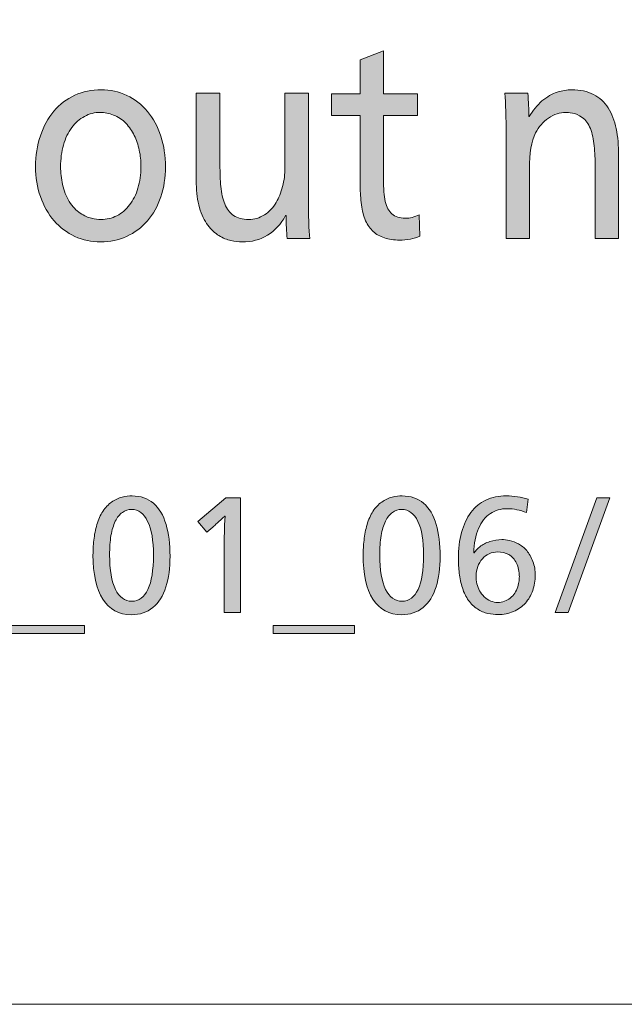
# Model space of a CAD drawing. Units: millimetres. Extents: x -39 to 249, y 47 to 250.
# Drawn here: x 222 to 230, y 47 to 60 of the extents above; entities that cross this region are included whole.
import ezdxf

# ---------------------------------------------------------------- set-up
doc = ezdxf.new("R2010")
doc.units = ezdxf.units.MM
doc.header["$MEASUREMENT"] = 0
doc.layers.add('レイヤー 1', color=7, linetype='Continuous', lineweight=0)
doc.layers.add('レイヤー 4', color=7, linetype='Continuous', lineweight=0)

# ---------------------------------------------------------------- blocks, each defined once
blk = doc.blocks.new('Block_1')
at = {"layer": 'レイヤー 1', "transparency": 33554687}
h = blk.add_hatch(color=29, dxfattribs=at)
h.dxf.hatch_style = 2
edge = h.paths.add_edge_path()
edge.add_spline(control_points=[(227.196, 57.449), (227.16, 57.432), (227.117, 57.418), (227.066, 57.409), (227.015, 57.399), (226.966, 57.394), (226.919, 57.394), (226.838, 57.394), (226.767, 57.404), (226.705, 57.425), (226.643, 57.446), (226.592, 57.475), (226.55, 57.513), (226.509, 57.551), (226.474, 57.601), (226.445, 57.664), (226.416, 57.726), (226.397, 57.8), (226.386, 57.886), (226.375, 57.971), (226.37, 58.055), (226.37, 58.139), (226.37, 58.139), (226.37, 59.129), (226.37, 59.129), (226.37, 59.129), (225.968, 59.129), (225.968, 59.129), (225.968, 59.129), (225.968, 59.427), (225.968, 59.427), (225.968, 59.427), (226.37, 59.427), (226.37, 59.427), (226.37, 59.427), (226.37, 59.9), (226.37, 59.9), (226.37, 59.9), (226.692, 60.028), (226.692, 60.028), (226.692, 60.028), (226.692, 59.427), (226.692, 59.427), (226.692, 59.427), (227.165, 59.427), (227.165, 59.427), (227.165, 59.427), (227.165, 59.129), (227.165, 59.129), (227.165, 59.129), (226.692, 59.129), (226.692, 59.129), (226.692, 59.129), (226.692, 58.241), (226.692, 58.241), (226.692, 58.112), (226.701, 58.009), (226.718, 57.931), (226.735, 57.854), (226.766, 57.796), (226.81, 57.757), (226.855, 57.718), (226.917, 57.698), (226.996, 57.698), (227.061, 57.698), (227.125, 57.714), (227.187, 57.746), (227.187, 57.746), (227.196, 57.449), (227.196, 57.449)], knot_values=[0, 0, 0, 0, 1, 1, 1, 2, 2, 2, 3, 3, 3, 4, 4, 4, 5, 5, 5, 6, 6, 6, 7, 7, 7, 8, 8, 8, 9, 9, 9, 10, 10, 10, 11, 11, 11, 12, 12, 12, 13, 13, 13, 14, 14, 14, 15, 15, 15, 16, 16, 16, 17, 17, 17, 18, 18, 18, 19, 19, 19, 20, 20, 20, 21, 21, 21, 22, 22, 22, 23, 23, 23, 23], degree=3, periodic=0)
h = blk.add_hatch(color=29, dxfattribs=at)
h.dxf.hatch_style = 2
edge = h.paths.add_edge_path()
edge.add_spline(control_points=[(223.322, 58.414), (223.322, 58.495), (223.314, 58.572), (223.298, 58.647), (223.282, 58.721), (223.259, 58.789), (223.229, 58.85), (223.199, 58.911), (223.16, 58.968), (223.111, 59.019), (223.062, 59.071), (223.006, 59.109), (222.942, 59.133), (222.878, 59.157), (222.816, 59.17), (222.757, 59.17), (222.678, 59.17), (222.605, 59.151), (222.537, 59.115), (222.468, 59.078), (222.409, 59.026), (222.36, 58.959), (222.309, 58.891), (222.271, 58.811), (222.244, 58.716), (222.218, 58.622), (222.205, 58.521), (222.205, 58.414), (222.205, 58.333), (222.213, 58.251), (222.232, 58.166), (222.25, 58.082), (222.281, 58.003), (222.326, 57.931), (222.371, 57.859), (222.421, 57.805), (222.477, 57.768), (222.534, 57.732), (222.587, 57.707), (222.636, 57.697), (222.684, 57.686), (222.728, 57.68), (222.766, 57.68), (222.845, 57.68), (222.918, 57.698), (222.987, 57.733), (223.055, 57.769), (223.114, 57.819), (223.164, 57.884), (223.214, 57.949), (223.253, 58.026), (223.28, 58.117), (223.308, 58.207), (223.322, 58.306), (223.322, 58.414)], knot_values=[0, 0, 0, 0, 1, 1, 1, 2, 2, 2, 3, 3, 3, 4, 4, 4, 5, 5, 5, 6, 6, 6, 7, 7, 7, 8, 8, 8, 9, 9, 9, 10, 10, 10, 11, 11, 11, 12, 12, 12, 13, 13, 13, 14, 14, 14, 15, 15, 15, 16, 16, 16, 17, 17, 17, 18, 18, 18, 18], degree=3, periodic=0)
edge = h.paths.add_edge_path()
edge.add_spline(control_points=[(223.663, 58.414), (223.663, 58.264), (223.641, 58.125), (223.598, 57.995), (223.554, 57.866), (223.492, 57.755), (223.411, 57.662), (223.33, 57.569), (223.234, 57.497), (223.122, 57.445), (223.011, 57.394), (222.89, 57.368), (222.76, 57.368), (222.634, 57.368), (222.516, 57.394), (222.404, 57.445), (222.292, 57.497), (222.196, 57.569), (222.114, 57.664), (222.032, 57.758), (221.969, 57.87), (221.924, 57.999), (221.879, 58.129), (221.857, 58.267), (221.857, 58.414), (221.857, 58.568), (221.879, 58.712), (221.924, 58.845), (221.969, 58.978), (222.031, 59.093), (222.112, 59.188), (222.193, 59.284), (222.29, 59.357), (222.403, 59.408), (222.515, 59.46), (222.638, 59.485), (222.77, 59.485), (222.895, 59.485), (223.013, 59.459), (223.124, 59.406), (223.235, 59.354), (223.33, 59.28), (223.411, 59.184), (223.492, 59.089), (223.554, 58.975), (223.598, 58.841), (223.641, 58.708), (223.663, 58.566), (223.663, 58.414)], knot_values=[0, 0, 0, 0, 1, 1, 1, 2, 2, 2, 3, 3, 3, 4, 4, 4, 5, 5, 5, 6, 6, 6, 7, 7, 7, 8, 8, 8, 9, 9, 9, 10, 10, 10, 11, 11, 11, 12, 12, 12, 13, 13, 13, 14, 14, 14, 15, 15, 15, 16, 16, 16, 16], degree=3, periodic=0)
h = blk.add_hatch(color=29, dxfattribs=at)
h.dxf.hatch_style = 2
edge = h.paths.add_edge_path()
edge.add_spline(control_points=[(229.635, 57.416), (229.635, 57.416), (229.635, 58.414), (229.635, 58.414), (229.635, 58.517), (229.631, 58.613), (229.622, 58.704), (229.614, 58.794), (229.596, 58.874), (229.568, 58.944), (229.541, 59.014), (229.503, 59.066), (229.455, 59.1), (229.407, 59.134), (229.361, 59.154), (229.318, 59.161), (229.274, 59.166), (229.244, 59.17), (229.227, 59.17), (229.144, 59.17), (229.064, 59.143), (228.987, 59.091), (228.911, 59.038), (228.85, 58.969), (228.805, 58.884), (228.75, 58.769), (228.722, 58.602), (228.722, 58.384), (228.722, 58.384), (228.722, 57.416), (228.722, 57.416), (228.722, 57.416), (228.397, 57.416), (228.397, 57.416), (228.397, 57.416), (228.397, 58.839), (228.397, 58.839), (228.397, 59.101), (228.391, 59.3), (228.378, 59.438), (228.378, 59.438), (228.7, 59.438), (228.7, 59.438), (228.709, 59.32), (228.713, 59.211), (228.713, 59.111), (228.713, 59.111), (228.719, 59.111), (228.719, 59.111), (228.768, 59.196), (228.827, 59.269), (228.896, 59.329), (228.966, 59.389), (229.036, 59.43), (229.108, 59.452), (229.181, 59.474), (229.247, 59.485), (229.307, 59.485), (229.426, 59.485), (229.528, 59.463), (229.613, 59.419), (229.698, 59.375), (229.766, 59.313), (229.817, 59.232), (229.868, 59.151), (229.905, 59.055), (229.927, 58.944), (229.95, 58.833), (229.961, 58.709), (229.961, 58.571), (229.961, 58.571), (229.961, 57.416), (229.961, 57.416), (229.961, 57.416), (229.635, 57.416), (229.635, 57.416)], knot_values=[0, 0, 0, 0, 1, 1, 1, 2, 2, 2, 3, 3, 3, 4, 4, 4, 5, 5, 5, 6, 6, 6, 7, 7, 7, 8, 8, 8, 9, 9, 9, 10, 10, 10, 11, 11, 11, 12, 12, 12, 13, 13, 13, 14, 14, 14, 15, 15, 15, 16, 16, 16, 17, 17, 17, 18, 18, 18, 19, 19, 19, 20, 20, 20, 21, 21, 21, 22, 22, 22, 23, 23, 23, 24, 24, 24, 25, 25, 25, 25], degree=3, periodic=0)
h = blk.add_hatch(color=29, dxfattribs=at)
h.dxf.hatch_style = 2
edge = h.paths.add_edge_path()
edge.add_spline(control_points=[(225.355, 57.416), (225.344, 57.509), (225.339, 57.615), (225.339, 57.735), (225.339, 57.735), (225.333, 57.735), (225.333, 57.735), (225.267, 57.615), (225.182, 57.524), (225.08, 57.462), (224.978, 57.399), (224.86, 57.368), (224.726, 57.368), (224.682, 57.368), (224.63, 57.374), (224.573, 57.387), (224.515, 57.399), (224.46, 57.422), (224.405, 57.456), (224.351, 57.49), (224.3, 57.539), (224.252, 57.601), (224.204, 57.664), (224.165, 57.745), (224.135, 57.845), (224.106, 57.945), (224.091, 58.055), (224.091, 58.175), (224.091, 58.175), (224.091, 59.438), (224.091, 59.438), (224.091, 59.438), (224.42, 59.438), (224.42, 59.438), (224.42, 59.438), (224.42, 58.44), (224.42, 58.44), (224.42, 58.332), (224.424, 58.232), (224.432, 58.139), (224.441, 58.046), (224.459, 57.965), (224.487, 57.897), (224.514, 57.828), (224.555, 57.775), (224.61, 57.737), (224.664, 57.699), (224.734, 57.68), (224.819, 57.68), (224.897, 57.68), (224.97, 57.702), (225.037, 57.744), (225.104, 57.787), (225.159, 57.845), (225.202, 57.919), (225.238, 57.98), (225.267, 58.054), (225.29, 58.14), (225.312, 58.227), (225.323, 58.312), (225.323, 58.395), (225.323, 58.395), (225.323, 59.438), (225.323, 59.438), (225.323, 59.438), (225.649, 59.438), (225.649, 59.438), (225.649, 59.438), (225.649, 58.021), (225.649, 58.021), (225.649, 57.73), (225.655, 57.528), (225.668, 57.416), (225.668, 57.416), (225.355, 57.416), (225.355, 57.416)], knot_values=[0, 0, 0, 0, 1, 1, 1, 2, 2, 2, 3, 3, 3, 4, 4, 4, 5, 5, 5, 6, 6, 6, 7, 7, 7, 8, 8, 8, 9, 9, 9, 10, 10, 10, 11, 11, 11, 12, 12, 12, 13, 13, 13, 14, 14, 14, 15, 15, 15, 16, 16, 16, 17, 17, 17, 18, 18, 18, 19, 19, 19, 20, 20, 20, 21, 21, 21, 22, 22, 22, 23, 23, 23, 24, 24, 24, 25, 25, 25, 25], degree=3, periodic=0)
at = {"layer": 'レイヤー 1'}
for points, knots in [([(227.196, 57.449), (227.16, 57.432), (227.117, 57.418), (227.066, 57.409), (227.015, 57.399), (226.966, 57.394), (226.919, 57.394), (226.838, 57.394), (226.767, 57.404), (226.705, 57.425), (226.643, 57.446), (226.592, 57.475), (226.55, 57.513), (226.509, 57.551), (226.474, 57.601), (226.445, 57.664), (226.416, 57.726), (226.397, 57.8), (226.386, 57.886), (226.375, 57.971), (226.37, 58.055), (226.37, 58.139), (226.37, 58.139), (226.37, 59.129), (226.37, 59.129), (226.37, 59.129), (225.968, 59.129), (225.968, 59.129), (225.968, 59.129), (225.968, 59.427), (225.968, 59.427), (225.968, 59.427), (226.37, 59.427), (226.37, 59.427), (226.37, 59.427), (226.37, 59.9), (226.37, 59.9), (226.37, 59.9), (226.692, 60.028), (226.692, 60.028), (226.692, 60.028), (226.692, 59.427), (226.692, 59.427), (226.692, 59.427), (227.165, 59.427), (227.165, 59.427), (227.165, 59.427), (227.165, 59.129), (227.165, 59.129), (227.165, 59.129), (226.692, 59.129), (226.692, 59.129), (226.692, 59.129), (226.692, 58.241), (226.692, 58.241), (226.692, 58.112), (226.701, 58.009), (226.718, 57.931), (226.735, 57.854), (226.766, 57.796), (226.81, 57.757), (226.855, 57.718), (226.917, 57.698), (226.996, 57.698), (227.061, 57.698), (227.125, 57.714), (227.187, 57.746), (227.187, 57.746), (227.196, 57.449), (227.196, 57.449)], [0, 0, 0, 0, 1, 1, 1, 2, 2, 2, 3, 3, 3, 4, 4, 4, 5, 5, 5, 6, 6, 6, 7, 7, 7, 8, 8, 8, 9, 9, 9, 10, 10, 10, 11, 11, 11, 12, 12, 12, 13, 13, 13, 14, 14, 14, 15, 15, 15, 16, 16, 16, 17, 17, 17, 18, 18, 18, 19, 19, 19, 20, 20, 20, 21, 21, 21, 22, 22, 22, 23, 23, 23, 23]), ([(223.663, 58.414), (223.663, 58.264), (223.641, 58.125), (223.598, 57.995), (223.554, 57.866), (223.492, 57.755), (223.411, 57.662), (223.33, 57.569), (223.234, 57.497), (223.122, 57.445), (223.011, 57.394), (222.89, 57.368), (222.76, 57.368), (222.634, 57.368), (222.516, 57.394), (222.404, 57.445), (222.292, 57.497), (222.196, 57.569), (222.114, 57.664), (222.032, 57.758), (221.969, 57.87), (221.924, 57.999), (221.879, 58.129), (221.857, 58.267), (221.857, 58.414), (221.857, 58.568), (221.879, 58.712), (221.924, 58.845), (221.969, 58.978), (222.031, 59.093), (222.112, 59.188), (222.193, 59.284), (222.29, 59.357), (222.403, 59.408), (222.515, 59.46), (222.638, 59.485), (222.77, 59.485), (222.895, 59.485), (223.013, 59.459), (223.124, 59.406), (223.235, 59.354), (223.33, 59.28), (223.411, 59.184), (223.492, 59.089), (223.554, 58.975), (223.598, 58.841), (223.641, 58.708), (223.663, 58.566), (223.663, 58.414)], [0, 0, 0, 0, 1, 1, 1, 2, 2, 2, 3, 3, 3, 4, 4, 4, 5, 5, 5, 6, 6, 6, 7, 7, 7, 8, 8, 8, 9, 9, 9, 10, 10, 10, 11, 11, 11, 12, 12, 12, 13, 13, 13, 14, 14, 14, 15, 15, 15, 16, 16, 16, 16]), ([(229.635, 57.416), (229.635, 57.416), (229.635, 58.414), (229.635, 58.414), (229.635, 58.517), (229.631, 58.613), (229.622, 58.704), (229.614, 58.794), (229.596, 58.874), (229.568, 58.944), (229.541, 59.014), (229.503, 59.066), (229.455, 59.1), (229.407, 59.134), (229.361, 59.154), (229.318, 59.161), (229.274, 59.166), (229.244, 59.17), (229.227, 59.17), (229.144, 59.17), (229.064, 59.143), (228.987, 59.091), (228.911, 59.038), (228.85, 58.969), (228.805, 58.884), (228.75, 58.769), (228.722, 58.602), (228.722, 58.384), (228.722, 58.384), (228.722, 57.416), (228.722, 57.416), (228.722, 57.416), (228.397, 57.416), (228.397, 57.416), (228.397, 57.416), (228.397, 58.839), (228.397, 58.839), (228.397, 59.101), (228.391, 59.3), (228.378, 59.438), (228.378, 59.438), (228.7, 59.438), (228.7, 59.438), (228.709, 59.32), (228.713, 59.211), (228.713, 59.111), (228.713, 59.111), (228.719, 59.111), (228.719, 59.111), (228.768, 59.196), (228.827, 59.269), (228.896, 59.329), (228.966, 59.389), (229.036, 59.43), (229.108, 59.452), (229.181, 59.474), (229.247, 59.485), (229.307, 59.485), (229.426, 59.485), (229.528, 59.463), (229.613, 59.419), (229.698, 59.375), (229.766, 59.313), (229.817, 59.232), (229.868, 59.151), (229.905, 59.055), (229.927, 58.944), (229.95, 58.833), (229.961, 58.709), (229.961, 58.571), (229.961, 58.571), (229.961, 57.416), (229.961, 57.416), (229.961, 57.416), (229.635, 57.416), (229.635, 57.416)], [0, 0, 0, 0, 1, 1, 1, 2, 2, 2, 3, 3, 3, 4, 4, 4, 5, 5, 5, 6, 6, 6, 7, 7, 7, 8, 8, 8, 9, 9, 9, 10, 10, 10, 11, 11, 11, 12, 12, 12, 13, 13, 13, 14, 14, 14, 15, 15, 15, 16, 16, 16, 17, 17, 17, 18, 18, 18, 19, 19, 19, 20, 20, 20, 21, 21, 21, 22, 22, 22, 23, 23, 23, 24, 24, 24, 25, 25, 25, 25]), ([(225.355, 57.416), (225.344, 57.509), (225.339, 57.615), (225.339, 57.735), (225.339, 57.735), (225.333, 57.735), (225.333, 57.735), (225.267, 57.615), (225.182, 57.524), (225.08, 57.462), (224.978, 57.399), (224.86, 57.368), (224.726, 57.368), (224.682, 57.368), (224.63, 57.374), (224.573, 57.387), (224.515, 57.399), (224.46, 57.422), (224.405, 57.456), (224.351, 57.49), (224.3, 57.539), (224.252, 57.601), (224.204, 57.664), (224.165, 57.745), (224.135, 57.845), (224.106, 57.945), (224.091, 58.055), (224.091, 58.175), (224.091, 58.175), (224.091, 59.438), (224.091, 59.438), (224.091, 59.438), (224.42, 59.438), (224.42, 59.438), (224.42, 59.438), (224.42, 58.44), (224.42, 58.44), (224.42, 58.332), (224.424, 58.232), (224.432, 58.139), (224.441, 58.046), (224.459, 57.965), (224.487, 57.897), (224.514, 57.828), (224.555, 57.775), (224.61, 57.737), (224.664, 57.699), (224.734, 57.68), (224.819, 57.68), (224.897, 57.68), (224.97, 57.702), (225.037, 57.744), (225.104, 57.787), (225.159, 57.845), (225.202, 57.919), (225.238, 57.98), (225.267, 58.054), (225.29, 58.14), (225.312, 58.227), (225.323, 58.312), (225.323, 58.395), (225.323, 58.395), (225.323, 59.438), (225.323, 59.438), (225.323, 59.438), (225.649, 59.438), (225.649, 59.438), (225.649, 59.438), (225.649, 58.021), (225.649, 58.021), (225.649, 57.73), (225.655, 57.528), (225.668, 57.416), (225.668, 57.416), (225.355, 57.416), (225.355, 57.416)], [0, 0, 0, 0, 1, 1, 1, 2, 2, 2, 3, 3, 3, 4, 4, 4, 5, 5, 5, 6, 6, 6, 7, 7, 7, 8, 8, 8, 9, 9, 9, 10, 10, 10, 11, 11, 11, 12, 12, 12, 13, 13, 13, 14, 14, 14, 15, 15, 15, 16, 16, 16, 17, 17, 17, 18, 18, 18, 19, 19, 19, 20, 20, 20, 21, 21, 21, 22, 22, 22, 23, 23, 23, 24, 24, 24, 25, 25, 25, 25]), ([(223.322, 58.414), (223.322, 58.495), (223.314, 58.572), (223.298, 58.647), (223.282, 58.721), (223.259, 58.789), (223.229, 58.85), (223.199, 58.911), (223.16, 58.968), (223.111, 59.019), (223.062, 59.071), (223.006, 59.109), (222.942, 59.133), (222.878, 59.157), (222.816, 59.17), (222.757, 59.17), (222.678, 59.17), (222.605, 59.151), (222.537, 59.115), (222.468, 59.078), (222.409, 59.026), (222.36, 58.959), (222.309, 58.891), (222.271, 58.811), (222.244, 58.716), (222.218, 58.622), (222.205, 58.521), (222.205, 58.414), (222.205, 58.333), (222.213, 58.251), (222.232, 58.166), (222.25, 58.082), (222.281, 58.003), (222.326, 57.931), (222.371, 57.859), (222.421, 57.805), (222.477, 57.768), (222.534, 57.732), (222.587, 57.707), (222.636, 57.697), (222.684, 57.686), (222.728, 57.68), (222.766, 57.68), (222.845, 57.68), (222.918, 57.698), (222.987, 57.733), (223.055, 57.769), (223.114, 57.819), (223.164, 57.884), (223.214, 57.949), (223.253, 58.026), (223.28, 58.117), (223.308, 58.207), (223.322, 58.306), (223.322, 58.414)], [0, 0, 0, 0, 1, 1, 1, 2, 2, 2, 3, 3, 3, 4, 4, 4, 5, 5, 5, 6, 6, 6, 7, 7, 7, 8, 8, 8, 9, 9, 9, 10, 10, 10, 11, 11, 11, 12, 12, 12, 13, 13, 13, 14, 14, 14, 15, 15, 15, 16, 16, 16, 17, 17, 17, 18, 18, 18, 18])]:
    blk.add_open_spline(points, degree=3, knots=knots, dxfattribs=at)
blk = doc.blocks.new('Block_46')
at = {"layer": 'レイヤー 4', "transparency": 33554687}
h = blk.add_hatch(color=29, dxfattribs=at)
h.dxf.hatch_style = 2
edge = h.paths.add_edge_path()
edge.add_spline(control_points=[(223.495, 53.012), (223.495, 53.216), (223.469, 53.372), (223.415, 53.482), (223.362, 53.593), (223.288, 53.648), (223.192, 53.648), (223.144, 53.648), (223.101, 53.634), (223.063, 53.606), (223.024, 53.579), (222.992, 53.538), (222.965, 53.483), (222.939, 53.429), (222.919, 53.362), (222.905, 53.284), (222.892, 53.204), (222.886, 53.115), (222.886, 53.015), (222.886, 52.804), (222.912, 52.644), (222.966, 52.535), (223.02, 52.426), (223.096, 52.371), (223.196, 52.371), (223.294, 52.371), (223.368, 52.426), (223.419, 52.535), (223.47, 52.644), (223.495, 52.804), (223.495, 53.012)], knot_values=[0, 0, 0, 0, 1, 1, 1, 2, 2, 2, 3, 3, 3, 4, 4, 4, 5, 5, 5, 6, 6, 6, 7, 7, 7, 8, 8, 8, 9, 9, 9, 10, 10, 10, 10], degree=3, periodic=0)
edge = h.paths.add_edge_path()
edge.add_spline(control_points=[(223.726, 52.996), (223.726, 52.836), (223.707, 52.694), (223.668, 52.57), (223.63, 52.446), (223.569, 52.35), (223.488, 52.283), (223.406, 52.216), (223.307, 52.183), (223.189, 52.183), (223.015, 52.183), (222.882, 52.255), (222.791, 52.399), (222.7, 52.543), (222.655, 52.749), (222.655, 53.017), (222.655, 53.078), (222.659, 53.145), (222.667, 53.22), (222.674, 53.295), (222.689, 53.367), (222.71, 53.437), (222.73, 53.507), (222.758, 53.568), (222.792, 53.621), (222.826, 53.674), (222.867, 53.717), (222.914, 53.75), (222.96, 53.783), (223.009, 53.806), (223.059, 53.818), (223.11, 53.83), (223.156, 53.836), (223.198, 53.836), (223.316, 53.836), (223.415, 53.802), (223.495, 53.733), (223.575, 53.665), (223.633, 53.567), (223.67, 53.44), (223.707, 53.313), (223.726, 53.165), (223.726, 52.996)], knot_values=[0, 0, 0, 0, 1, 1, 1, 2, 2, 2, 3, 3, 3, 4, 4, 4, 5, 5, 5, 6, 6, 6, 7, 7, 7, 8, 8, 8, 9, 9, 9, 10, 10, 10, 11, 11, 11, 12, 12, 12, 13, 13, 13, 14, 14, 14, 14], degree=3, periodic=0)
h = blk.add_hatch(color=29, dxfattribs=at)
h.dxf.hatch_style = 2
edge = h.paths.add_edge_path()
edge.add_spline(control_points=[(227.251, 53.012), (227.251, 53.216), (227.224, 53.372), (227.171, 53.482), (227.118, 53.593), (227.043, 53.648), (226.947, 53.648), (226.899, 53.648), (226.856, 53.634), (226.818, 53.606), (226.779, 53.579), (226.747, 53.538), (226.72, 53.483), (226.694, 53.429), (226.674, 53.362), (226.66, 53.284), (226.647, 53.204), (226.641, 53.115), (226.641, 53.015), (226.641, 52.804), (226.668, 52.644), (226.721, 52.535), (226.775, 52.426), (226.852, 52.371), (226.951, 52.371), (227.049, 52.371), (227.123, 52.426), (227.174, 52.535), (227.225, 52.644), (227.251, 52.804), (227.251, 53.012)], knot_values=[0, 0, 0, 0, 1, 1, 1, 2, 2, 2, 3, 3, 3, 4, 4, 4, 5, 5, 5, 6, 6, 6, 7, 7, 7, 8, 8, 8, 9, 9, 9, 10, 10, 10, 10], degree=3, periodic=0)
edge = h.paths.add_edge_path()
edge.add_spline(control_points=[(227.481, 52.996), (227.481, 52.836), (227.462, 52.694), (227.423, 52.57), (227.385, 52.446), (227.325, 52.35), (227.243, 52.283), (227.161, 52.216), (227.062, 52.183), (226.945, 52.183), (226.77, 52.183), (226.637, 52.255), (226.546, 52.399), (226.455, 52.543), (226.41, 52.749), (226.41, 53.017), (226.41, 53.078), (226.414, 53.145), (226.422, 53.22), (226.429, 53.295), (226.444, 53.367), (226.465, 53.437), (226.485, 53.507), (226.513, 53.568), (226.547, 53.621), (226.582, 53.674), (226.622, 53.717), (226.669, 53.75), (226.716, 53.783), (226.764, 53.806), (226.814, 53.818), (226.865, 53.83), (226.911, 53.836), (226.953, 53.836), (227.071, 53.836), (227.171, 53.802), (227.251, 53.733), (227.33, 53.665), (227.388, 53.567), (227.425, 53.44), (227.462, 53.313), (227.481, 53.165), (227.481, 52.996)], knot_values=[0, 0, 0, 0, 1, 1, 1, 2, 2, 2, 3, 3, 3, 4, 4, 4, 5, 5, 5, 6, 6, 6, 7, 7, 7, 8, 8, 8, 9, 9, 9, 10, 10, 10, 11, 11, 11, 12, 12, 12, 13, 13, 13, 14, 14, 14, 14], degree=3, periodic=0)
h = blk.add_hatch(color=29, dxfattribs=at)
h.dxf.hatch_style = 2
edge = h.paths.add_edge_path()
edge.add_spline(control_points=[(228.581, 52.708), (228.581, 52.783), (228.568, 52.847), (228.541, 52.901), (228.515, 52.956), (228.479, 52.995), (228.433, 53.02), (228.388, 53.044), (228.336, 53.057), (228.279, 53.057), (228.239, 53.057), (228.2, 53.049), (228.163, 53.032), (228.126, 53.015), (228.094, 52.991), (228.067, 52.96), (228.039, 52.929), (228.018, 52.893), (228.003, 52.852), (227.987, 52.811), (227.98, 52.768), (227.98, 52.723), (227.98, 52.686), (227.984, 52.65), (227.992, 52.615), (228.001, 52.579), (228.013, 52.547), (228.029, 52.517), (228.045, 52.488), (228.066, 52.46), (228.093, 52.433), (228.119, 52.406), (228.149, 52.386), (228.183, 52.373), (228.216, 52.361), (228.249, 52.354), (228.279, 52.354), (228.313, 52.354), (228.344, 52.36), (228.375, 52.37), (228.405, 52.381), (228.432, 52.395), (228.455, 52.415), (228.479, 52.434), (228.5, 52.456), (228.517, 52.482), (228.535, 52.508), (228.549, 52.538), (228.559, 52.57), (228.569, 52.602), (228.576, 52.631), (228.578, 52.656), (228.58, 52.681), (228.581, 52.698), (228.581, 52.708)], knot_values=[0, 0, 0, 0, 1, 1, 1, 2, 2, 2, 3, 3, 3, 4, 4, 4, 5, 5, 5, 6, 6, 6, 7, 7, 7, 8, 8, 8, 9, 9, 9, 10, 10, 10, 11, 11, 11, 12, 12, 12, 13, 13, 13, 14, 14, 14, 15, 15, 15, 16, 16, 16, 17, 17, 17, 18, 18, 18, 18], degree=3, periodic=0)
edge = h.paths.add_edge_path()
edge.add_spline(control_points=[(228.803, 52.731), (228.803, 52.656), (228.791, 52.586), (228.767, 52.519), (228.744, 52.453), (228.71, 52.395), (228.665, 52.345), (228.62, 52.295), (228.565, 52.256), (228.499, 52.227), (228.434, 52.199), (228.362, 52.185), (228.283, 52.185), (228.241, 52.185), (228.196, 52.19), (228.145, 52.201), (228.095, 52.211), (228.046, 52.232), (227.998, 52.263), (227.951, 52.294), (227.91, 52.334), (227.875, 52.383), (227.84, 52.432), (227.811, 52.489), (227.79, 52.555), (227.768, 52.622), (227.754, 52.69), (227.746, 52.762), (227.738, 52.833), (227.734, 52.898), (227.734, 52.958), (227.734, 53.096), (227.749, 53.219), (227.778, 53.329), (227.808, 53.438), (227.851, 53.531), (227.907, 53.606), (227.964, 53.682), (228.034, 53.739), (228.117, 53.778), (228.2, 53.817), (228.294, 53.836), (228.399, 53.836), (228.506, 53.836), (228.608, 53.821), (228.705, 53.791), (228.705, 53.791), (228.682, 53.603), (228.682, 53.603), (228.592, 53.64), (228.502, 53.658), (228.411, 53.658), (228.325, 53.658), (228.247, 53.636), (228.178, 53.591), (228.108, 53.545), (228.054, 53.476), (228.014, 53.382), (227.974, 53.288), (227.952, 53.175), (227.948, 53.042), (227.948, 53.042), (227.954, 53.042), (227.954, 53.042), (227.971, 53.07), (227.998, 53.099), (228.034, 53.129), (228.07, 53.158), (228.116, 53.183), (228.171, 53.201), (228.227, 53.219), (228.281, 53.228), (228.336, 53.228), (228.368, 53.228), (228.405, 53.224), (228.446, 53.216), (228.487, 53.207), (228.528, 53.192), (228.568, 53.169), (228.609, 53.146), (228.647, 53.115), (228.683, 53.075), (228.718, 53.035), (228.747, 52.984), (228.77, 52.924), (228.792, 52.863), (228.803, 52.799), (228.803, 52.731)], knot_values=[0, 0, 0, 0, 1, 1, 1, 2, 2, 2, 3, 3, 3, 4, 4, 4, 5, 5, 5, 6, 6, 6, 7, 7, 7, 8, 8, 8, 9, 9, 9, 10, 10, 10, 11, 11, 11, 12, 12, 12, 13, 13, 13, 14, 14, 14, 15, 15, 15, 16, 16, 16, 17, 17, 17, 18, 18, 18, 19, 19, 19, 20, 20, 20, 21, 21, 21, 22, 22, 22, 23, 23, 23, 24, 24, 24, 25, 25, 25, 26, 26, 26, 27, 27, 27, 28, 28, 28, 29, 29, 29, 29], degree=3, periodic=0)
h = blk.add_hatch(color=29, dxfattribs=at)
h.dxf.hatch_style = 2
edge = h.paths.add_edge_path()
edge.add_spline(control_points=[(224.478, 52.212), (224.478, 52.212), (224.478, 53.127), (224.478, 53.127), (224.478, 53.244), (224.482, 53.387), (224.491, 53.556), (224.491, 53.556), (224.486, 53.556), (224.486, 53.556), (224.405, 53.479), (224.35, 53.428), (224.321, 53.402), (224.321, 53.402), (224.239, 53.33), (224.239, 53.33), (224.239, 53.33), (224.113, 53.48), (224.113, 53.48), (224.113, 53.48), (224.501, 53.809), (224.501, 53.809), (224.501, 53.809), (224.704, 53.809), (224.704, 53.809), (224.704, 53.809), (224.704, 52.212), (224.704, 52.212), (224.704, 52.212), (224.478, 52.212), (224.478, 52.212)], knot_values=[0, 0, 0, 0, 1, 1, 1, 2, 2, 2, 3, 3, 3, 4, 4, 4, 5, 5, 5, 6, 6, 6, 7, 7, 7, 8, 8, 8, 9, 9, 9, 10, 10, 10, 10], degree=3, periodic=0)
h = blk.add_hatch(color=29, dxfattribs=at)
h.dxf.hatch_style = 2
edge = h.paths.add_edge_path()
edge.add_spline(control_points=[(229.077, 52.212), (229.077, 52.212), (229.656, 53.809), (229.656, 53.809), (229.656, 53.809), (229.84, 53.809), (229.84, 53.809), (229.84, 53.809), (229.262, 52.212), (229.262, 52.212), (229.262, 52.212), (229.077, 52.212), (229.077, 52.212)], knot_values=[0, 0, 0, 0, 1, 1, 1, 2, 2, 2, 3, 3, 3, 4, 4, 4, 4], degree=3, periodic=0)
h = blk.add_hatch(color=29, dxfattribs=at)
h.dxf.hatch_style = 2
edge = h.paths.add_edge_path()
edge.add_spline(control_points=[(222.536, 51.92), (222.536, 51.92), (221.404, 51.92), (221.404, 51.92), (221.404, 51.92), (221.404, 52.035), (221.404, 52.035), (221.404, 52.035), (222.536, 52.035), (222.536, 52.035), (222.536, 52.035), (222.536, 51.92), (222.536, 51.92)], knot_values=[0, 0, 0, 0, 1, 1, 1, 2, 2, 2, 3, 3, 3, 4, 4, 4, 4], degree=3, periodic=0)
h = blk.add_hatch(color=29, dxfattribs=at)
h.dxf.hatch_style = 2
edge = h.paths.add_edge_path()
edge.add_spline(control_points=[(226.291, 51.92), (226.291, 51.92), (225.159, 51.92), (225.159, 51.92), (225.159, 51.92), (225.159, 52.035), (225.159, 52.035), (225.159, 52.035), (226.291, 52.035), (226.291, 52.035), (226.291, 52.035), (226.291, 51.92), (226.291, 51.92)], knot_values=[0, 0, 0, 0, 1, 1, 1, 2, 2, 2, 3, 3, 3, 4, 4, 4, 4], degree=3, periodic=0)
at = {"layer": 'レイヤー 4'}
for points, knots in [([(223.726, 52.996), (223.726, 52.836), (223.707, 52.694), (223.668, 52.57), (223.63, 52.446), (223.569, 52.35), (223.488, 52.283), (223.406, 52.216), (223.307, 52.183), (223.189, 52.183), (223.015, 52.183), (222.882, 52.255), (222.791, 52.399), (222.7, 52.543), (222.655, 52.749), (222.655, 53.017), (222.655, 53.078), (222.659, 53.145), (222.667, 53.22), (222.674, 53.295), (222.689, 53.367), (222.71, 53.437), (222.73, 53.507), (222.758, 53.568), (222.792, 53.621), (222.826, 53.674), (222.867, 53.717), (222.914, 53.75), (222.96, 53.783), (223.009, 53.806), (223.059, 53.818), (223.11, 53.83), (223.156, 53.836), (223.198, 53.836), (223.316, 53.836), (223.415, 53.802), (223.495, 53.733), (223.575, 53.665), (223.633, 53.567), (223.67, 53.44), (223.707, 53.313), (223.726, 53.165), (223.726, 52.996)], [0, 0, 0, 0, 1, 1, 1, 2, 2, 2, 3, 3, 3, 4, 4, 4, 5, 5, 5, 6, 6, 6, 7, 7, 7, 8, 8, 8, 9, 9, 9, 10, 10, 10, 11, 11, 11, 12, 12, 12, 13, 13, 13, 14, 14, 14, 14]), ([(227.481, 52.996), (227.481, 52.836), (227.462, 52.694), (227.423, 52.57), (227.385, 52.446), (227.325, 52.35), (227.243, 52.283), (227.161, 52.216), (227.062, 52.183), (226.945, 52.183), (226.77, 52.183), (226.637, 52.255), (226.546, 52.399), (226.455, 52.543), (226.41, 52.749), (226.41, 53.017), (226.41, 53.078), (226.414, 53.145), (226.422, 53.22), (226.429, 53.295), (226.444, 53.367), (226.465, 53.437), (226.485, 53.507), (226.513, 53.568), (226.547, 53.621), (226.582, 53.674), (226.622, 53.717), (226.669, 53.75), (226.716, 53.783), (226.764, 53.806), (226.814, 53.818), (226.865, 53.83), (226.911, 53.836), (226.953, 53.836), (227.071, 53.836), (227.171, 53.802), (227.251, 53.733), (227.33, 53.665), (227.388, 53.567), (227.425, 53.44), (227.462, 53.313), (227.481, 53.165), (227.481, 52.996)], [0, 0, 0, 0, 1, 1, 1, 2, 2, 2, 3, 3, 3, 4, 4, 4, 5, 5, 5, 6, 6, 6, 7, 7, 7, 8, 8, 8, 9, 9, 9, 10, 10, 10, 11, 11, 11, 12, 12, 12, 13, 13, 13, 14, 14, 14, 14]), ([(228.803, 52.731), (228.803, 52.656), (228.791, 52.586), (228.767, 52.519), (228.744, 52.453), (228.71, 52.395), (228.665, 52.345), (228.62, 52.295), (228.565, 52.256), (228.499, 52.227), (228.434, 52.199), (228.362, 52.185), (228.283, 52.185), (228.241, 52.185), (228.196, 52.19), (228.145, 52.201), (228.095, 52.211), (228.046, 52.232), (227.998, 52.263), (227.951, 52.294), (227.91, 52.334), (227.875, 52.383), (227.84, 52.432), (227.811, 52.489), (227.79, 52.555), (227.768, 52.622), (227.754, 52.69), (227.746, 52.762), (227.738, 52.833), (227.734, 52.898), (227.734, 52.958), (227.734, 53.096), (227.749, 53.219), (227.778, 53.329), (227.808, 53.438), (227.851, 53.531), (227.907, 53.606), (227.964, 53.682), (228.034, 53.739), (228.117, 53.778), (228.2, 53.817), (228.294, 53.836), (228.399, 53.836), (228.506, 53.836), (228.608, 53.821), (228.705, 53.791), (228.705, 53.791), (228.682, 53.603), (228.682, 53.603), (228.592, 53.64), (228.502, 53.658), (228.411, 53.658), (228.325, 53.658), (228.247, 53.636), (228.178, 53.591), (228.108, 53.545), (228.054, 53.476), (228.014, 53.382), (227.974, 53.288), (227.952, 53.175), (227.948, 53.042), (227.948, 53.042), (227.954, 53.042), (227.954, 53.042), (227.971, 53.07), (227.998, 53.099), (228.034, 53.129), (228.07, 53.158), (228.116, 53.183), (228.171, 53.201), (228.227, 53.219), (228.281, 53.228), (228.336, 53.228), (228.368, 53.228), (228.405, 53.224), (228.446, 53.216), (228.487, 53.207), (228.528, 53.192), (228.568, 53.169), (228.609, 53.146), (228.647, 53.115), (228.683, 53.075), (228.718, 53.035), (228.747, 52.984), (228.77, 52.924), (228.792, 52.863), (228.803, 52.799), (228.803, 52.731)], [0, 0, 0, 0, 1, 1, 1, 2, 2, 2, 3, 3, 3, 4, 4, 4, 5, 5, 5, 6, 6, 6, 7, 7, 7, 8, 8, 8, 9, 9, 9, 10, 10, 10, 11, 11, 11, 12, 12, 12, 13, 13, 13, 14, 14, 14, 15, 15, 15, 16, 16, 16, 17, 17, 17, 18, 18, 18, 19, 19, 19, 20, 20, 20, 21, 21, 21, 22, 22, 22, 23, 23, 23, 24, 24, 24, 25, 25, 25, 26, 26, 26, 27, 27, 27, 28, 28, 28, 29, 29, 29, 29]), ([(224.478, 52.212), (224.478, 52.212), (224.478, 53.127), (224.478, 53.127), (224.478, 53.244), (224.482, 53.387), (224.491, 53.556), (224.491, 53.556), (224.486, 53.556), (224.486, 53.556), (224.405, 53.479), (224.35, 53.428), (224.321, 53.402), (224.321, 53.402), (224.239, 53.33), (224.239, 53.33), (224.239, 53.33), (224.113, 53.48), (224.113, 53.48), (224.113, 53.48), (224.501, 53.809), (224.501, 53.809), (224.501, 53.809), (224.704, 53.809), (224.704, 53.809), (224.704, 53.809), (224.704, 52.212), (224.704, 52.212), (224.704, 52.212), (224.478, 52.212), (224.478, 52.212)], [0, 0, 0, 0, 1, 1, 1, 2, 2, 2, 3, 3, 3, 4, 4, 4, 5, 5, 5, 6, 6, 6, 7, 7, 7, 8, 8, 8, 9, 9, 9, 10, 10, 10, 10]), ([(229.077, 52.212), (229.077, 52.212), (229.656, 53.809), (229.656, 53.809), (229.656, 53.809), (229.84, 53.809), (229.84, 53.809), (229.84, 53.809), (229.262, 52.212), (229.262, 52.212), (229.262, 52.212), (229.077, 52.212), (229.077, 52.212)], [0, 0, 0, 0, 1, 1, 1, 2, 2, 2, 3, 3, 3, 4, 4, 4, 4]), ([(223.495, 53.012), (223.495, 53.216), (223.469, 53.372), (223.415, 53.482), (223.362, 53.593), (223.288, 53.648), (223.192, 53.648), (223.144, 53.648), (223.101, 53.634), (223.063, 53.606), (223.024, 53.579), (222.992, 53.538), (222.965, 53.483), (222.939, 53.429), (222.919, 53.362), (222.905, 53.284), (222.892, 53.204), (222.886, 53.115), (222.886, 53.015), (222.886, 52.804), (222.912, 52.644), (222.966, 52.535), (223.02, 52.426), (223.096, 52.371), (223.196, 52.371), (223.294, 52.371), (223.368, 52.426), (223.419, 52.535), (223.47, 52.644), (223.495, 52.804), (223.495, 53.012)], [0, 0, 0, 0, 1, 1, 1, 2, 2, 2, 3, 3, 3, 4, 4, 4, 5, 5, 5, 6, 6, 6, 7, 7, 7, 8, 8, 8, 9, 9, 9, 10, 10, 10, 10]), ([(227.251, 53.012), (227.251, 53.216), (227.224, 53.372), (227.171, 53.482), (227.118, 53.593), (227.043, 53.648), (226.947, 53.648), (226.899, 53.648), (226.856, 53.634), (226.818, 53.606), (226.779, 53.579), (226.747, 53.538), (226.72, 53.483), (226.694, 53.429), (226.674, 53.362), (226.66, 53.284), (226.647, 53.204), (226.641, 53.115), (226.641, 53.015), (226.641, 52.804), (226.668, 52.644), (226.721, 52.535), (226.775, 52.426), (226.852, 52.371), (226.951, 52.371), (227.049, 52.371), (227.123, 52.426), (227.174, 52.535), (227.225, 52.644), (227.251, 52.804), (227.251, 53.012)], [0, 0, 0, 0, 1, 1, 1, 2, 2, 2, 3, 3, 3, 4, 4, 4, 5, 5, 5, 6, 6, 6, 7, 7, 7, 8, 8, 8, 9, 9, 9, 10, 10, 10, 10]), ([(228.581, 52.708), (228.581, 52.783), (228.568, 52.847), (228.541, 52.901), (228.515, 52.956), (228.479, 52.995), (228.433, 53.02), (228.388, 53.044), (228.336, 53.057), (228.279, 53.057), (228.239, 53.057), (228.2, 53.049), (228.163, 53.032), (228.126, 53.015), (228.094, 52.991), (228.067, 52.96), (228.039, 52.929), (228.018, 52.893), (228.003, 52.852), (227.987, 52.811), (227.98, 52.768), (227.98, 52.723), (227.98, 52.686), (227.984, 52.65), (227.992, 52.615), (228.001, 52.579), (228.013, 52.547), (228.029, 52.517), (228.045, 52.488), (228.066, 52.46), (228.093, 52.433), (228.119, 52.406), (228.149, 52.386), (228.183, 52.373), (228.216, 52.361), (228.249, 52.354), (228.279, 52.354), (228.313, 52.354), (228.344, 52.36), (228.375, 52.37), (228.405, 52.381), (228.432, 52.395), (228.455, 52.415), (228.479, 52.434), (228.5, 52.456), (228.517, 52.482), (228.535, 52.508), (228.549, 52.538), (228.559, 52.57), (228.569, 52.602), (228.576, 52.631), (228.578, 52.656), (228.58, 52.681), (228.581, 52.698), (228.581, 52.708)], [0, 0, 0, 0, 1, 1, 1, 2, 2, 2, 3, 3, 3, 4, 4, 4, 5, 5, 5, 6, 6, 6, 7, 7, 7, 8, 8, 8, 9, 9, 9, 10, 10, 10, 11, 11, 11, 12, 12, 12, 13, 13, 13, 14, 14, 14, 15, 15, 15, 16, 16, 16, 17, 17, 17, 18, 18, 18, 18]), ([(222.536, 51.92), (222.536, 51.92), (221.404, 51.92), (221.404, 51.92), (221.404, 51.92), (221.404, 52.035), (221.404, 52.035), (221.404, 52.035), (222.536, 52.035), (222.536, 52.035), (222.536, 52.035), (222.536, 51.92), (222.536, 51.92)], [0, 0, 0, 0, 1, 1, 1, 2, 2, 2, 3, 3, 3, 4, 4, 4, 4]), ([(226.291, 51.92), (226.291, 51.92), (225.159, 51.92), (225.159, 51.92), (225.159, 51.92), (225.159, 52.035), (225.159, 52.035), (225.159, 52.035), (226.291, 52.035), (226.291, 52.035), (226.291, 52.035), (226.291, 51.92), (226.291, 51.92)], [0, 0, 0, 0, 1, 1, 1, 2, 2, 2, 3, 3, 3, 4, 4, 4, 4])]:
    blk.add_open_spline(points, degree=3, knots=knots, dxfattribs=at)

msp = doc.modelspace()

# ---------------------------------------------------------------- linework, layer by layer
at = {"layer": 'レイヤー 1', "color": 7, "lineweight": 9}
msp.add_lwpolyline([(-39.01, 46.764), (-39.01, 250.345), (248.941, 250.345), (248.941, 46.764)], close=True, dxfattribs=at)

# ---------------------------------------------------------------- block references
at = {"layer": 'レイヤー 1'}
msp.add_blockref('Block_1', (0, 0), dxfattribs=at)
at = {"layer": 'レイヤー 4'}
msp.add_blockref('Block_46', (0, 0), dxfattribs=at)

doc.saveas('drawing.dxf')
